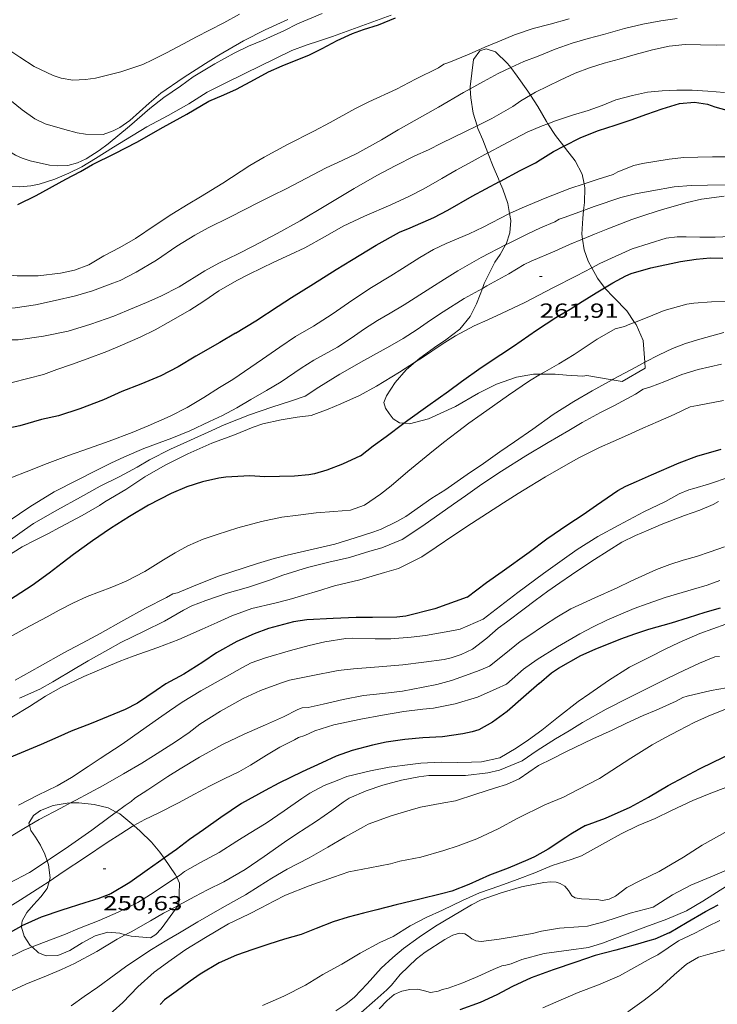
# Model space of a CAD drawing. Units: inches. Extents: x 453999 to 455003, y 4601999 to 4602508.
# Drawn here: x 454516 to 454568, y 4602335 to 4602408 of the extents above; entities that cross this region are included whole.
import ezdxf
from ezdxf.enums import TextEntityAlignment as Align

# ---------------------------------------------------------------- set-up
doc = ezdxf.new("R2010")
doc.units = ezdxf.units.IN
doc.header["$MEASUREMENT"] = 0
for name, color, linetype, lineweight in [('BOSC', 7, 'Continuous', 0), ('CORBA DE NIVELL', 7, 'Continuous', 0), ('CORBA MESTRA', 7, 'Continuous', 0), ('COTA ALTIMETRICA', 7, 'Continuous', 0)]:
    doc.layers.add(name, color=color, linetype=linetype, lineweight=lineweight)
doc.styles.add('Style-Arial', font='ARIAL.TTF')
doc.linetypes.add('bosc', pattern='A,-2.235,[9,dgnlstyle-mataro.shx,S=0.035752,R=0,X=0,Y=0],-2.235', length=4.47)

# ---------------------------------------------------------------- blocks, each defined once
blk = doc.blocks.new('COTA')
at = {"color": 0, "linetype": 'ByBlock', "lineweight": -2}
blk.add_line((0, 0), (0.2, 0), dxfattribs=at)

msp = doc.modelspace()

# ---------------------------------------------------------------- linework, layer by layer
at = {"layer": 'BOSC', "color": 3, "linetype": 'bosc', "lineweight": 20}
for points in [[(454552.564, 4602404.274, 273.147), (454552.327, 4602404.584, 273.236), (454551.442, 4602405.43, 273.396), (454550.749, 4602405.667, 273.364), (454550.286, 4602405.519, 273.3), (454549.817, 4602404.878, 273.06), (454549.566, 4602402.866, 272.148), (454549.576, 4602402.709, 272.103)], [(454554.021, 4602402.249, 272.609), (454553.83, 4602402.55, 272.692), (454553.046, 4602403.642, 272.964), (454552.564, 4602404.274, 273.147)], [(454549.576, 4602402.709, 272.103), (454549.616, 4602402.041, 271.908), (454549.787, 4602400.931, 271.668), (454550.088, 4602399.995, 271.496)], [(454555.296, 4602400.14, 271.953), (454555.181, 4602400.313, 272.004), (454554.557, 4602401.4, 272.372), (454554.021, 4602402.249, 272.609)], [(454550.088, 4602399.995, 271.496), (454550.151, 4602399.799, 271.46), (454550.507, 4602398.954, 271.3), (454550.886, 4602397.997, 270.897)], [(454556.471, 4602398.486, 271.529), (454555.862, 4602399.286, 271.7), (454555.296, 4602400.14, 271.953)], [(454557.96, 4602395.72, 270.592), (454557.818, 4602396.436, 270.852), (454557.299, 4602397.401, 271.204), (454556.599, 4602398.317, 271.492), (454556.471, 4602398.486, 271.529)], [(454550.886, 4602397.997, 270.897), (454550.912, 4602397.93, 270.868), (454551.276, 4602396.992, 270.308), (454551.656, 4602396.087, 269.828), (454551.741, 4602395.884, 269.79)], [(454551.741, 4602395.884, 269.79), (454551.971, 4602395.33, 269.684), (454552.346, 4602394.265, 269.636), (454552.472, 4602393.533, 269.543)], [(454557.927, 4602393.759, 269.824), (454557.999, 4602394.336, 270.084), (454558.018, 4602395.424, 270.484), (454557.96, 4602395.72, 270.592)], [(454552.472, 4602393.533, 269.543), (454552.561, 4602393.009, 269.476), (454552.493, 4602392.102, 269.156), (454552.223, 4602391.288, 268.788), (454552.184, 4602391.222, 268.77)], [(454557.841, 4602391.649, 268.745), (454557.786, 4602392.019, 268.932), (454557.856, 4602393.201, 269.572), (454557.927, 4602393.759, 269.824)], [(454552.184, 4602391.222, 268.77), (454551.779, 4602390.528, 268.58), (454551.401, 4602389.951, 268.58), (454550.607, 4602388.379, 268.596), (454550.475, 4602388.023, 268.569)], [(454558.521, 4602389.532, 267.964), (454558.249, 4602390.019, 268.052), (454557.959, 4602390.851, 268.34), (454557.841, 4602391.649, 268.745)], [(454559.468, 4602388.069, 267.775), (454559.429, 4602388.11, 267.78), (454558.938, 4602388.783, 267.828), (454558.521, 4602389.532, 267.964)], [(454550.475, 4602388.023, 268.569), (454550.302, 4602387.56, 268.532), (454550.046, 4602386.893, 268.356), (454549.571, 4602385.954, 268.004), (454548.82, 4602385.018, 267.604), (454547.795, 4602384.222, 267.3), (454546.951, 4602383.67, 267.172), (454545.859, 4602382.886, 267.076), (454545.54, 4602382.606, 267.051)], [(454561.678, 4602385.517, 267.375), (454561.097, 4602386.369, 267.524), (454560.175, 4602387.324, 267.684), (454559.468, 4602388.069, 267.775)], [(454562.426, 4602382.579, 266.637), (454562.319, 4602384.177, 267.14), (454561.782, 4602385.363, 267.348), (454561.678, 4602385.517, 267.375)], [(454545.54, 4602382.606, 267.051), (454544.867, 4602382.016, 266.996), (454544.062, 4602381.101, 266.916), (454543.406, 4602380.114, 266.788), (454543.217, 4602379.63, 266.724), (454543.337, 4602379.207, 266.692), (454543.613, 4602378.814, 266.436), (454543.91, 4602378.416, 266.068), (454544.374, 4602378.116, 265.828), (454544.684, 4602378.09, 265.809)], [(454560.768, 4602381.177, 265.876), (454562.455, 4602382.143, 266.5), (454562.426, 4602382.579, 266.637)], [(454544.684, 4602378.09, 265.809), (454545.122, 4602378.053, 265.78), (454546.507, 4602378.418, 265.796), (454548.484, 4602379.333, 265.796), (454550.197, 4602380.318, 265.796), (454551.505, 4602380.96, 265.796), (454552.975, 4602381.482, 265.812), (454554.231, 4602381.697, 265.812), (454554.752, 4602381.699, 265.812)], [(454554.752, 4602381.699, 265.812), (454555.829, 4602381.703, 265.812), (454556.665, 4602381.624, 265.812), (454557.87, 4602381.55, 265.812), (454558.166, 4602381.601, 265.828), (454560.038, 4602381.296, 265.863)], [(454560.038, 4602381.296, 265.863), (454560.768, 4602381.177, 265.876)], [(454520.154, 4602350.137, 258.166), (454519.922, 4602350.134, 258.148), (454518.879, 4602349.951, 257.972), (454517.964, 4602349.584, 257.588), (454517.44, 4602349.217, 257.236), (454517.098, 4602348.645, 256.836), (454517.135, 4602348.502, 256.741)], [(454523.527, 4602349.469, 258.058), (454522.926, 4602349.777, 258.26), (454521.9, 4602350.015, 258.276), (454520.774, 4602350.145, 258.212), (454520.154, 4602350.137, 258.166)], [(454524.823, 4602348.475, 257.359), (454524.535, 4602348.735, 257.508), (454523.78, 4602349.339, 257.972), (454523.527, 4602349.469, 258.058)], [(454517.135, 4602348.502, 256.741), (454517.234, 4602348.115, 256.484), (454517.573, 4602347.631, 256.196), (454517.951, 4602347.036, 256.068), (454518.281, 4602346.368, 256.052), (454518.445, 4602345.872, 256.052)], [(454527.046, 4602346.069, 256.505), (454526.729, 4602346.522, 256.644), (454526.113, 4602347.262, 256.836), (454525.278, 4602348.064, 257.124), (454524.823, 4602348.475, 257.359)], [(454527.983, 4602344.673, 256.056), (454527.895, 4602344.857, 256.132), (454527.046, 4602346.069, 256.505)], [(454518.445, 4602345.872, 256.052), (454518.544, 4602345.575, 256.052), (454518.654, 4602344.637, 256.052), (454518.587, 4602344.369, 256.042)], [(454528.14, 4602342.666, 255.284), (454528.189, 4602344.242, 255.876), (454527.983, 4602344.673, 256.056)], [(454518.587, 4602344.369, 256.042), (454518.455, 4602343.833, 256.02), (454517.98, 4602343.228, 255.924), (454517.43, 4602342.647, 255.684), (454516.959, 4602342.064, 255.332), (454516.614, 4602341.47, 254.964), (454516.563, 4602341.079, 254.792)], [(454524.195, 4602340.438, 254.292), (454524.625, 4602340.321, 254.308), (454526.043, 4602340.221, 254.356), (454526.442, 4602340.461, 254.388), (454526.836, 4602340.874, 254.404), (454527.094, 4602341.23, 254.404), (454528.078, 4602342.581, 255.232)], [(454528.078, 4602342.581, 255.232), (454528.14, 4602342.666, 255.284)], [(454516.563, 4602341.079, 254.792), (454516.553, 4602340.998, 254.756), (454516.746, 4602340.332, 254.516), (454517.201, 4602339.654, 254.324), (454517.329, 4602339.536, 254.297)], [(454517.329, 4602339.536, 254.297), (454517.804, 4602339.1, 254.196), (454518.364, 4602338.887, 254.18), (454519.22, 4602338.919, 254.18), (454520.112, 4602339.29, 254.18), (454521.023, 4602339.831, 254.18), (454521.979, 4602340.363, 254.212), (454522.909, 4602340.624, 254.244), (454523.781, 4602340.551, 254.276), (454524.195, 4602340.438, 254.292)]]:
    msp.add_polyline3d(points, dxfattribs=at)
at = {"layer": 'CORBA DE NIVELL', "color": 30, "linetype": 'Continuous', "lineweight": 0}
for points, elevation in [([(454513.506, 4602407.985), (454514.61, 4602406.561), (454515.694, 4602405.537), (454516.426, 4602405.035), (454517.491, 4602404.364), (454518.889, 4602403.687), (454519.478, 4602403.494), (454520.332, 4602403.341), (454521.271, 4602403.388), (454521.994, 4602403.499), (454523.873, 4602403.974), (454525.491, 4602404.502), (454526.208, 4602404.838), (454527.214, 4602405.361), (454528.481, 4602406.034), (454529.422, 4602406.532), (454530.396, 4602407.023), (454531.456, 4602407.575), (454532.597, 4602408.198)], 274), ([(454543.761, 4602408.127), (454539.449, 4602406.558), (454538.488, 4602406.242), (454537.516, 4602405.922), (454536.462, 4602405.531), (454535.192, 4602404.93), (454534.037, 4602404.355), (454533.089, 4602403.882), (454531.449, 4602403.086), (454530.208, 4602402.46), (454528.863, 4602401.612), (454527.361, 4602400.745), (454525.769, 4602399.914), (454524.205, 4602398.961), (454523.336, 4602398.41), (454521.994, 4602397.578), (454520.997, 4602396.973), (454520.036, 4602396.505), (454519.006, 4602396.057), (454517.845, 4602395.694), (454517.231, 4602395.566), (454516.428, 4602395.492), (454515.696, 4602395.527), (454515.091, 4602395.686)], 271), ([(454521.503, 4602389.759), (454522.622, 4602390.42), (454523.793, 4602391.035), (454524.941, 4602391.683), (454526.402, 4602392.672), (454527.627, 4602393.495), (454528.814, 4602394.219), (454529.739, 4602394.754), (454531.36, 4602395.758), (454533.371, 4602397.063), (454534.416, 4602397.678), (454536.128, 4602398.622), (454538.072, 4602399.598), (454539.279, 4602400.238), (454541.082, 4602401.247), (454542.118, 4602401.762), (454544.144, 4602402.697), (454545.55, 4602403.423), (454547.238, 4602404.263), (454547.642, 4602404.536), (454548.003, 4602404.662), (454549.498, 4602405.274), (454550.651, 4602405.769), (454551.73, 4602406.222), (454552.834, 4602406.697), (454554.213, 4602407.16), (454555.472, 4602407.475), (454556.871, 4602407.863)], 269), ([(454552.564, 4602404.274), (454553.518, 4602404.716), (454554.578, 4602405.112), (454555.828, 4602405.621), (454557.081, 4602406.078), (454558.261, 4602406.422), (454559.4, 4602406.721), (454560.925, 4602407.144), (454562.271, 4602407.481), (454563.607, 4602407.728), (454564.814, 4602407.88)], 268), ([(454554.021, 4602402.249), (454554.39, 4602402.467), (454556.187, 4602403.36), (454557.295, 4602403.857), (454558.352, 4602404.25), (454559.447, 4602404.597), (454560.552, 4602404.902), (454561.727, 4602405.232), (454563.006, 4602405.595), (454564.21, 4602405.842), (454565.394, 4602405.973), (454566.535, 4602405.961), (454567.71, 4602405.935), (454568.97, 4602405.962)], 267), ([(454549.576, 4602402.709), (454550.566, 4602403.255), (454551.638, 4602403.844), (454552.564, 4602404.274)], 268), ([(454526.48, 4602390.106), (454527.985, 4602391.13), (454529.301, 4602391.949), (454530.281, 4602392.474), (454531.897, 4602393.264), (454534.047, 4602394.369), (454535.028, 4602394.851), (454536.03, 4602395.352), (454537.994, 4602396.376), (454538.971, 4602396.884), (454540.155, 4602397.44), (454541.24, 4602397.94), (454543.061, 4602398.966), (454544.278, 4602399.682), (454545.449, 4602400.346), (454547.245, 4602401.374), (454549.087, 4602402.439), (454549.576, 4602402.709)], 268), ([(454555.296, 4602400.14), (454555.855, 4602400.349), (454557.118, 4602400.77), (454558.255, 4602401.127), (454559.29, 4602401.49), (454560.292, 4602401.913), (454561.527, 4602402.221), (454562.623, 4602402.456), (454563.709, 4602402.572), (454564.778, 4602402.613), (454565.919, 4602402.616), (454567.078, 4602402.543), (454568.288, 4602402.448)], 266), ([(454550.088, 4602399.995), (454551.172, 4602400.536), (454552.72, 4602401.415), (454553.306, 4602401.826), (454554.021, 4602402.249)], 267), ([(454528.152, 4602388.138), (454530.043, 4602389.321), (454531.09, 4602389.883), (454532.492, 4602390.567), (454533.603, 4602391.135), (454535.367, 4602392.067), (454537.053, 4602392.994), (454538.952, 4602394.123), (454541.041, 4602395.381), (454542.711, 4602396.321), (454544.056, 4602397.043), (454545.502, 4602397.768), (454546.501, 4602398.232), (454547.476, 4602398.715), (454549.182, 4602399.543), (454550.088, 4602399.995)], 267), ([(454550.886, 4602397.997), (454550.946, 4602398.03), (454551.966, 4602398.574), (454553.775, 4602399.513), (454554.884, 4602399.986), (454555.296, 4602400.14)], 266), ([(454529.969, 4602387.072), (454531.089, 4602387.837), (454532.391, 4602388.593), (454533.309, 4602389.074), (454535.132, 4602389.95), (454536.353, 4602390.508), (454537.417, 4602391.018), (454538.907, 4602391.846), (454540.23, 4602392.607), (454541.793, 4602393.345), (454543.741, 4602394.176), (454545.051, 4602394.796), (454546.177, 4602395.355), (454547.494, 4602396.111), (454548.543, 4602396.719), (454549.721, 4602397.358), (454550.886, 4602397.997)], 266), ([(454557.96, 4602395.72), (454558.925, 4602396.045), (454560.107, 4602396.414), (454560.434, 4602396.603), (454561.613, 4602397.068), (454562.257, 4602397.221), (454564.224, 4602397.543), (454565.301, 4602397.658), (454566.334, 4602397.683), (454567.418, 4602397.71), (454569.305, 4602397.707)], 264), ([(454552.472, 4602393.533), (454553.391, 4602393.962), (454555.099, 4602394.66), (454556.91, 4602395.367), (454557.96, 4602395.72)], 264), ([(454557.927, 4602393.759), (454558.694, 4602394.043), (454560.671, 4602394.72), (454561.742, 4602394.976), (454562.949, 4602395.212), (454564.595, 4602395.49), (454565.842, 4602395.592), (454567.049, 4602395.626), (454569.075, 4602395.634)], 263), ([(454534.291, 4602382.82), (454535.57, 4602383.686), (454536.725, 4602384.471), (454538.039, 4602385.23), (454539.419, 4602386.118), (454540.946, 4602387.187), (454542.305, 4602388.085), (454543.729, 4602388.945), (454544.607, 4602389.491), (454545.866, 4602390.295), (454546.874, 4602390.884), (454547.817, 4602391.329), (454549.502, 4602392.04), (454550.521, 4602392.524), (454552.43, 4602393.514), (454552.472, 4602393.533)], 264), ([(454552.184, 4602391.222), (454552.434, 4602391.35), (454553.765, 4602392.023), (454554.743, 4602392.488), (454555.812, 4602392.914), (454556.126, 4602393.115), (454556.571, 4602393.275), (454557.581, 4602393.631), (454557.927, 4602393.759)], 263), ([(454535.662, 4602381.139), (454537.129, 4602382.147), (454538.072, 4602382.725), (454539.813, 4602383.684), (454540.823, 4602384.362), (454541.809, 4602385.038), (454542.764, 4602385.648), (454543.697, 4602386.199), (454544.706, 4602386.822), (454546.673, 4602388.058), (454547.691, 4602388.703), (454548.669, 4602389.314), (454550.391, 4602390.3), (454552.184, 4602391.222)], 263), ([(454550.475, 4602388.023), (454550.794, 4602388.202), (454552.417, 4602389.099), (454553.545, 4602389.791), (454554.062, 4602390.036), (454555.802, 4602390.752), (454556.875, 4602391.249), (454557.841, 4602391.649)], 262), ([(454526.48, 4602390.106), (454525.005, 4602389.206), (454523.811, 4602388.595), (454523.288, 4602388.395), (454521.783, 4602387.844), (454520.534, 4602387.467), (454519.04, 4602387.139), (454517.584, 4602386.818), (454516.082, 4602386.586), (454515.388, 4602386.545), (454514.149, 4602386.571), (454513.265, 4602386.675), (454511.763, 4602386.883), (454509.847, 4602387.275), (454509.434, 4602387.408)], 268), ([(454521.503, 4602389.759), (454520.467, 4602389.374), (454519.421, 4602389.139), (454517.777, 4602388.955), (454516.231, 4602388.952), (454515.46, 4602389.022), (454514.167, 4602389.167), (454512.702, 4602389.425), (454511.372, 4602389.685), (454510.993, 4602389.818)], 269), ([(454545.54, 4602382.606), (454546.062, 4602382.94), (454547.526, 4602383.916), (454548.498, 4602384.538), (454549.867, 4602385.267), (454550.872, 4602385.707), (454551.887, 4602386.169), (454553.593, 4602386.982), (454555.653, 4602388.064), (454557.413, 4602388.954), (454558.521, 4602389.532)], 261), ([(454528.152, 4602388.138), (454526.821, 4602387.456), (454525.759, 4602386.991), (454524.292, 4602386.373), (454523.342, 4602385.987), (454521.65, 4602385.383), (454519.999, 4602384.876), (454518.163, 4602384.499), (454516.311, 4602384.242), (454515.465, 4602384.231), (454514.643, 4602384.31), (454513.349, 4602384.463), (454512.743, 4602384.478), (454511.698, 4602384.611), (454511.072, 4602384.758), (454509.686, 4602384.916), (454509.554, 4602384.93)], 267), ([(454537.43, 4602380.085), (454538.439, 4602380.742), (454539.993, 4602381.703), (454541.745, 4602382.701), (454543.673, 4602383.763), (454544.634, 4602384.329), (454545.684, 4602385.005), (454546.664, 4602385.677), (454547.583, 4602386.296), (454549.143, 4602387.276), (454550.475, 4602388.023)], 262), ([(454529.969, 4602387.072), (454528.951, 4602386.422), (454527.347, 4602385.498), (454526.393, 4602384.977), (454525.292, 4602384.431), (454523.816, 4602383.783), (454522.824, 4602383.366), (454521.383, 4602382.836), (454520.234, 4602382.413), (454519.16, 4602382.057), (454518.185, 4602381.671), (454515.857, 4602381.091), (454514.777, 4602380.833), (454512.962, 4602380.407), (454512.134, 4602380.306), (454511.507, 4602380.32)], 266), ([(454554.752, 4602381.699), (454555.077, 4602381.889), (454556.108, 4602382.474), (454557.223, 4602383.162), (454558.915, 4602384.274), (454560.255, 4602385.045), (454560.931, 4602385.216), (454561.318, 4602385.375), (454561.678, 4602385.517)], 259), ([(454534.291, 4602382.82), (454532.097, 4602381.318), (454531.123, 4602380.714), (454529.971, 4602379.996), (454528.741, 4602379.242), (454527.489, 4602378.624), (454525.874, 4602377.903), (454524.7, 4602377.418), (454523.01, 4602376.777), (454521.569, 4602376.256), (454520.013, 4602375.709), (454518.454, 4602375.139), (454516.897, 4602374.518), (454515.899, 4602374.122), (454515.383, 4602373.917), (454514.083, 4602373.466), (454512.651, 4602373.015), (454511.746, 4602372.884), (454511.024, 4602372.862), (454510.289, 4602372.928), (454509.216, 4602373.133)], 264), ([(454537.869, 4602378.663), (454539.113, 4602379.139), (454540.049, 4602379.511), (454541.422, 4602380.145), (454542.688, 4602380.812), (454544.375, 4602381.861), (454545.54, 4602382.606)], 261), ([(454560.038, 4602381.296), (454560.095, 4602381.328), (454561.763, 4602382.232), (454562.426, 4602382.579)], 258), ([(454541.809, 4602372.056), (454542.971, 4602372.88), (454543.771, 4602373.494), (454544.996, 4602374.542), (454546.612, 4602375.874), (454547.609, 4602376.674), (454548.636, 4602377.467), (454549.479, 4602378.091), (454550.382, 4602378.733), (454551.399, 4602379.45), (454552.39, 4602380.154), (454553.94, 4602381.225), (454554.752, 4602381.699)], 259), ([(454535.662, 4602381.139), (454534.588, 4602380.508), (454533.435, 4602379.846), (454532.394, 4602379.22), (454531.346, 4602378.667), (454530.388, 4602378.221), (454528.937, 4602377.532), (454527.616, 4602376.998), (454525.554, 4602376.233), (454524.144, 4602375.631), (454523.128, 4602375.159), (454522.039, 4602374.607), (454520.649, 4602373.907), (454518.957, 4602373.054), (454517.18, 4602371.937), (454515.651, 4602370.905), (454514.781, 4602370.3), (454513.593, 4602369.625), (454512.457, 4602368.947), (454511.094, 4602368.139), (454510.423, 4602367.931)], 263), ([(454546.743, 4602372.579), (454547.703, 4602373.168), (454549.365, 4602374.308), (454550.546, 4602375.14), (454551.754, 4602375.981), (454552.837, 4602376.729), (454554.177, 4602377.667), (454555.692, 4602378.733), (454557.198, 4602379.685), (454558.555, 4602380.474), (454560.038, 4602381.296)], 258), ([(454537.43, 4602380.085), (454536.352, 4602379.724), (454534.983, 4602379.273), (454533.338, 4602378.707), (454531.462, 4602377.975), (454530.551, 4602377.547), (454528.985, 4602376.841), (454527.514, 4602376.187), (454525.963, 4602375.404), (454525.072, 4602374.863), (454523.795, 4602374.184), (454522.345, 4602373.457), (454520.898, 4602372.644), (454519.209, 4602371.73), (454517.444, 4602370.714), (454516.786, 4602370.253), (454515.918, 4602369.63), (454515.023, 4602368.984), (454514.076, 4602368.321), (454512.849, 4602367.457), (454511.812, 4602366.735), (454510.875, 4602366.099), (454510.251, 4602365.756)], 262), ([(454537.869, 4602378.663), (454536.849, 4602378.542), (454535.676, 4602378.336), (454534.318, 4602378.05), (454533.612, 4602377.809), (454532.23, 4602377.252), (454530.562, 4602376.635), (454528.795, 4602375.847), (454527.128, 4602374.998), (454525.641, 4602374.151), (454524.24, 4602373.209), (454522.69, 4602372.305), (454522.287, 4602372.037), (454521.012, 4602371.291), (454519.406, 4602370.44), (454518.499, 4602369.957), (454517.558, 4602369.488), (454516.602, 4602368.999), (454515.072, 4602368.045)], 261), ([(454546.743, 4602372.579), (454544.839, 4602371.238), (454544.184, 4602370.862), (454543.02, 4602370.307), (454542.485, 4602370.108), (454541.106, 4602369.665), (454539.606, 4602369.185), (454538.01, 4602368.82), (454536.117, 4602368.393), (454535.15, 4602368.136), (454533.914, 4602367.773), (454532.949, 4602367.45), (454531.06, 4602366.835), (454529.504, 4602366.233), (454528.04, 4602365.618), (454527.687, 4602365.537), (454527.221, 4602365.275), (454525.685, 4602364.477), (454524.089, 4602363.604), (454522.341, 4602362.62), (454521.378, 4602362.106), (454519.671, 4602361.189), (454517.923, 4602360.205), (454516.098, 4602359.171)], 258), ([(454541.809, 4602372.056), (454540.779, 4602371.687), (454539.532, 4602371.587), (454538.231, 4602371.489), (454536.92, 4602371.332), (454535.716, 4602371.168), (454534.225, 4602370.857), (454532.48, 4602370.392), (454530.95, 4602369.892), (454529.923, 4602369.568), (454528.804, 4602369.073), (454527.867, 4602368.549), (454527.001, 4602368.035), (454525.626, 4602367.175), (454524.25, 4602366.47), (454523.208, 4602366.033), (454521.377, 4602365.328), (454520.34, 4602364.836), (454519.333, 4602364.321), (454518.436, 4602363.844), (454516.831, 4602362.984), (454515.5, 4602362.257)], 259), ([(454544.576, 4602369.528), (454543.071, 4602368.926), (454542.191, 4602368.676), (454540.695, 4602368.219), (454539.184, 4602367.859), (454537.601, 4602367.464), (454535.793, 4602366.906), (454534.809, 4602366.534), (454533.25, 4602366.034), (454531.684, 4602365.572), (454530.112, 4602365.047), (454529.099, 4602364.646), (454528.482, 4602364.335), (454527.073, 4602363.53), (454525.579, 4602362.797), (454523.872, 4602361.943), (454522.911, 4602361.412), (454521.471, 4602360.603), (454520.509, 4602360.037), (454518.852, 4602359.063), (454517.894, 4602358.528), (454516.409, 4602357.845)], 257), ([(454546.03, 4602368.252), (454544.29, 4602367.401), (454543.278, 4602367.097), (454541.465, 4602366.576), (454539.6, 4602366.115), (454538.342, 4602365.736), (454537.335, 4602365.437), (454536.263, 4602365.121), (454535.211, 4602364.858), (454533.497, 4602364.454), (454532.023, 4602363.909), (454530.962, 4602363.416), (454529.847, 4602362.923), (454528.127, 4602362.178), (454526.593, 4602361.587), (454524.778, 4602360.956), (454523.753, 4602360.545), (454522.752, 4602360.133), (454521.143, 4602359.446), (454519.45, 4602358.636), (454518.328, 4602358.007), (454517.154, 4602357.229), (454515.854, 4602356.455)], 256), ([(454550.531, 4602363.676), (454548.835, 4602362.944), (454548.343, 4602362.824), (454546.285, 4602362.472), (454545.24, 4602362.346), (454543.726, 4602362.228), (454542.593, 4602362.221), (454540.944, 4602362.282), (454540.433, 4602362.251), (454538.868, 4602362.01), (454537.722, 4602361.73), (454536.341, 4602361.359), (454534.512, 4602360.825), (454533.463, 4602360.462), (454532.826, 4602360.109), (454531.473, 4602359.342), (454529.753, 4602358.402), (454528.376, 4602357.559), (454527.452, 4602356.912), (454526.628, 4602356.345), (454525.318, 4602355.433), (454523.954, 4602354.473), (454522.342, 4602353.407), (454521.473, 4602352.828), (454520.239, 4602352.003), (454519.174, 4602351.39), (454517.762, 4602350.708), (454516.333, 4602349.986)], 254), ([(454550.79, 4602362.262), (454549.746, 4602361.467), (454548.922, 4602361.075), (454548.165, 4602360.824), (454547.663, 4602360.711), (454546.153, 4602360.504), (454544.627, 4602360.319), (454542.854, 4602360.152), (454540.991, 4602360.01), (454539.852, 4602359.886), (454537.875, 4602359.488), (454536.289, 4602359.179), (454535.682, 4602358.993), (454534.15, 4602358.413), (454532.867, 4602357.818), (454531.202, 4602356.896), (454529.682, 4602355.944), (454528.888, 4602355.334), (454527.897, 4602354.65), (454526.273, 4602353.615), (454525.41, 4602353.07), (454524.061, 4602352.276), (454522.571, 4602351.433), (454520.563, 4602350.354), (454520.154, 4602350.137)], 253), ([(454552.075, 4602361.072), (454550.996, 4602360.212), (454550.243, 4602359.9), (454549.22, 4602359.526), (454548.195, 4602359.15), (454547.125, 4602358.864), (454546.112, 4602358.658), (454544.589, 4602358.378), (454543.136, 4602358.201), (454541.735, 4602358.04), (454540.22, 4602357.756), (454538.749, 4602357.409), (454537.646, 4602357.164), (454537.205, 4602357.153), (454536.888, 4602357.019), (454535.83, 4602356.473), (454534.51, 4602355.896), (454532.937, 4602355.214), (454531.357, 4602354.45), (454529.646, 4602353.506), (454528.224, 4602352.642), (454527.324, 4602352.085), (454525.845, 4602351.108), (454524.902, 4602350.482), (454524.629, 4602350.252), (454524.193, 4602349.946), (454523.527, 4602349.469)], 252), ([(454553.5, 4602360), (454552.259, 4602358.876), (454551.49, 4602358.537), (454550.111, 4602357.933), (454548.475, 4602357.432), (454546.867, 4602357.112), (454546.084, 4602357.032), (454544.696, 4602356.866), (454543.121, 4602356.598), (454541.523, 4602356.3), (454539.55, 4602355.895), (454538.146, 4602355.439), (454537.411, 4602355.115), (454536.953, 4602354.96), (454536.655, 4602354.786), (454535.561, 4602354.235), (454534.576, 4602353.647), (454533.415, 4602352.913), (454532.54, 4602352.427), (454531.465, 4602351.918), (454530.385, 4602351.382), (454529.286, 4602350.783), (454528.107, 4602350.138), (454526.622, 4602349.392), (454525.633, 4602348.914), (454524.823, 4602348.475)], 251), ([(454551.769, 4602353.467), (454550.419, 4602353.155), (454549.683, 4602353.138), (454548.619, 4602353.111), (454547.44, 4602353.135), (454545.944, 4602353.074), (454545.167, 4602352.97), (454543.617, 4602352.778), (454542.234, 4602352.508), (454540.487, 4602352.08), (454539.78, 4602351.8), (454538.834, 4602351.421), (454537.763, 4602350.852), (454537.176, 4602350.456), (454535.898, 4602349.561), (454534.556, 4602348.66), (454533.32, 4602347.887), (454532.412, 4602347.315), (454531.103, 4602346.486), (454529.733, 4602345.757), (454528.544, 4602345.105), (454528.176, 4602344.793), (454527.983, 4602344.673)], 249), ([(454554.602, 4602352.892), (454553.189, 4602351.904), (454552.249, 4602351.489), (454551.444, 4602351.258), (454549.98, 4602350.79), (454548.486, 4602350.3), (454547.625, 4602350.142), (454545.923, 4602349.819), (454545.149, 4602349.599), (454543.76, 4602349.198), (454542.064, 4602348.587), (454541.716, 4602348.392), (454540.351, 4602347.622), (454539.089, 4602346.88), (454537.719, 4602346.101), (454536.116, 4602345.267), (454534.976, 4602344.615), (454534.036, 4602344.011), (454533.029, 4602343.379), (454532.146, 4602342.882), (454531.161, 4602342.329), (454529.528, 4602341.391), (454528.175, 4602340.576), (454527.257, 4602340.045), (454526.131, 4602339.345), (454525.118, 4602338.699), (454524.215, 4602338.071), (454523.363, 4602337.461), (454522.173, 4602336.588), (454521.172, 4602335.882), (454520.206, 4602335.206)], 247), ([(454553.398, 4602353.244), (454551.742, 4602352.543), (454550.872, 4602352.363), (454549.242, 4602352.16), (454547.959, 4602352.15), (454546.539, 4602352.171), (454545.785, 4602352.068), (454544.521, 4602351.823), (454543.142, 4602351.443), (454541.914, 4602351.042), (454540.672, 4602350.486), (454540.218, 4602350.187), (454539.383, 4602349.593), (454538.26, 4602348.806), (454536.752, 4602347.814), (454535.919, 4602347.26), (454534.413, 4602346.196), (454533.008, 4602345.231), (454531.452, 4602344.337), (454530.248, 4602343.748), (454529.314, 4602343.255), (454528.078, 4602342.581)], 248), ([(454556.435, 4602350.562), (454555.068, 4602349.999), (454553.073, 4602349.013), (454551.642, 4602348.24), (454550.065, 4602347.492), (454548.701, 4602346.986), (454547.647, 4602346.644), (454545.95, 4602346.144), (454544.39, 4602345.848), (454543.723, 4602345.65), (454542.195, 4602345.356), (454540.65, 4602345.08), (454539.51, 4602344.687), (454537.724, 4602344.042), (454535.984, 4602343.355), (454535.127, 4602342.912), (454534.193, 4602342.419), (454533.277, 4602341.949), (454531.796, 4602341.239), (454530.096, 4602340.243), (454528.647, 4602339.356), (454527.56, 4602338.6), (454526.311, 4602337.671), (454525.118, 4602336.592), (454524.001, 4602335.439), (454522.58, 4602334.17)], 246), ([(454520.154, 4602350.137), (454519.46, 4602349.768), (454517.858, 4602348.924), (454517.135, 4602348.502)], 253), ([(454523.527, 4602349.469), (454523.078, 4602349.146), (454521.732, 4602348.126), (454520.013, 4602346.927), (454518.67, 4602346.02), (454518.445, 4602345.872)], 252), ([(454517.135, 4602348.502), (454516.596, 4602348.187), (454515.11, 4602347.283), (454513.318, 4602346.229), (454511.761, 4602345.392), (454510.112, 4602344.526), (454508.477, 4602343.723), (454507.294, 4602343.139), (454506.143, 4602342.655), (454505.616, 4602342.55), (454504.618, 4602342.378), (454503.088, 4602342.255), (454501.584, 4602342.324), (454500.85, 4602342.445), (454499.887, 4602342.66)], 253), ([(454524.823, 4602348.475), (454524.706, 4602348.411), (454523.861, 4602347.868), (454522.868, 4602347.236), (454521.265, 4602346.143), (454519.626, 4602345.074), (454518.587, 4602344.369)], 251), ([(454559.523, 4602347.234), (454557.764, 4602346.258), (454557.009, 4602345.969), (454555.622, 4602345.53), (454554.323, 4602345.001), (454553.041, 4602344.494), (454551.759, 4602344.046), (454550.274, 4602343.523), (454549.016, 4602342.955), (454547.542, 4602342.236), (454546.339, 4602341.696), (454545.171, 4602341.083), (454543.919, 4602340.319), (454542.922, 4602339.86), (454541.489, 4602339.081), (454540.129, 4602338.276), (454538.735, 4602337.505), (454537.451, 4602336.737), (454535.869, 4602335.922), (454534.286, 4602335.219)], 244), ([(454518.445, 4602345.872), (454517.151, 4602345.016), (454515.657, 4602344.243), (454514.219, 4602343.563), (454512.278, 4602342.61), (454511.484, 4602342.322), (454509.971, 4602341.756), (454508.492, 4602341.204), (454507.519, 4602340.898), (454506.627, 4602340.723), (454504.897, 4602340.459), (454503.436, 4602340.363), (454502.707, 4602340.239), (454501.366, 4602340.16), (454501.025, 4602340.18), (454499.786, 4602340.352), (454499.376, 4602340.446)], 252), ([(454527.983, 4602344.673), (454527.68, 4602344.485), (454526.251, 4602343.519), (454525.119, 4602342.814), (454523.679, 4602342.094), (454522.262, 4602341.497), (454520.705, 4602340.881), (454519.786, 4602340.471), (454518.184, 4602339.858), (454517.329, 4602339.536)], 249), ([(454518.587, 4602344.369), (454517.984, 4602343.959), (454516.491, 4602343.016), (454515.501, 4602342.401), (454515.043, 4602342.197), (454513.873, 4602341.72), (454512.375, 4602341.174), (454510.662, 4602340.511), (454509.978, 4602340.169), (454509.397, 4602339.806), (454509.091, 4602339.651), (454507.931, 4602339.166), (454506.28, 4602338.679), (454504.472, 4602338.248), (454502.718, 4602337.81), (454501.04, 4602337.563), (454499.573, 4602337.547), (454499.358, 4602337.585)], 251), ([(454561.116, 4602343.908), (454560.276, 4602343.285), (454559.801, 4602343.05), (454559.309, 4602342.964), (454558.895, 4602343.026), (454557.78, 4602343.07), (454557.305, 4602343.148), (454557.053, 4602343.313), (454556.823, 4602343.704), (454556.533, 4602344.014), (454556.208, 4602344.22), (454555.906, 4602344.302), (454555.502, 4602344.322), (454555.003, 4602344.28), (454553.351, 4602343.963), (454551.852, 4602343.529), (454550.394, 4602342.996), (454549.678, 4602342.632), (454548.215, 4602341.793), (454547.025, 4602341.072), (454545.819, 4602340.262), (454544.662, 4602339.418), (454543.888, 4602338.773), (454543.029, 4602337.971), (454541.999, 4602336.82), (454541.068, 4602335.841), (454540.427, 4602335.319), (454539.694, 4602334.84)], 243), ([(454528.078, 4602342.581), (454527.957, 4602342.515), (454527.015, 4602342.026), (454526.043, 4602341.468), (454524.623, 4602340.664), (454524.195, 4602340.438)], 248), ([(454563.049, 4602342.47), (454561.339, 4602342.026), (454560.385, 4602341.715), (454559.408, 4602341.387), (454558.199, 4602341.078), (454557.555, 4602341.008), (454556.16, 4602340.915), (454554.823, 4602340.697), (454554.156, 4602340.527), (454552.731, 4602340.282), (454551.703, 4602340.118), (454550.38, 4602339.929), (454549.999, 4602339.985), (454549.709, 4602340.134), (454549.464, 4602340.338), (454549.175, 4602340.506), (454548.79, 4602340.554), (454548.308, 4602340.412), (454547.701, 4602340.08), (454546.255, 4602339.16), (454545.623, 4602338.669), (454544.429, 4602337.521), (454543.774, 4602336.72), (454543.435, 4602336.375), (454542.555, 4602335.608), (454541.548, 4602334.717)], 242), ([(454566.703, 4602342.915), (454565.49, 4602342.207), (454564.045, 4602341.586), (454562.502, 4602341.028), (454560.941, 4602340.433), (454559.309, 4602339.813), (454558.273, 4602339.507), (454556.846, 4602339.299), (454555.025, 4602339.055), (454553.373, 4602338.611), (454552.599, 4602338.308), (454552.204, 4602338.202), (454551.905, 4602338.154), (454551.27, 4602337.89), (454550.137, 4602337.375), (454549.042, 4602336.902), (454547.954, 4602336.511), (454547.548, 4602336.407), (454547.23, 4602336.282), (454546.66, 4602336.176), (454546.219, 4602336.317), (454545.733, 4602336.425), (454545.147, 4602336.411), (454544.538, 4602336.277), (454543.981, 4602336.034), (454543.46, 4602335.605), (454542.886, 4602334.989)], 241), ([(454524.195, 4602340.438), (454523.6, 4602340.124), (454522.087, 4602339.196), (454520.465, 4602338.319), (454519.491, 4602337.876), (454518.518, 4602337.458), (454516.877, 4602336.803), (454515.506, 4602336.16), (454514.499, 4602335.729), (454513.179, 4602335.097), (454511.474, 4602334.435), (454509.841, 4602333.839), (454508.942, 4602333.61), (454507.919, 4602333.396), (454506.815, 4602333.195), (454505.774, 4602333.071), (454503.895, 4602332.986), (454501.886, 4602332.849), (454499.468, 4602332.557), (454498.055, 4602332.232), (454497.837, 4602332.182)], 248), ([(454564.916, 4602339.991), (454563.396, 4602338.966), (454562.894, 4602338.713), (454561.615, 4602338.002), (454560.556, 4602337.422), (454559.021, 4602336.762), (454557.531, 4602336.198), (454555.872, 4602335.47), (454554.932, 4602335.056)], 239), ([(454517.329, 4602339.536), (454516.677, 4602339.29), (454515.32, 4602338.614), (454514.085, 4602338.027), (454513.016, 4602337.601), (454511.534, 4602337.095), (454510.474, 4602336.783), (454508.985, 4602336.321), (454507.94, 4602336.049), (454507.537, 4602335.991), (454505.855, 4602335.79), (454504.357, 4602335.469), (454502.748, 4602335.026), (454501.177, 4602334.522), (454499.991, 4602334.047), (454498.915, 4602333.519), (454498.345, 4602333.302)], 249), ([(454565.507, 4602338.274), (454564.591, 4602337.48), (454563.45, 4602336.466), (454562.389, 4602335.631), (454561.169, 4602334.752)], 238)]:
    msp.add_lwpolyline(points, dxfattribs=dict(at, elevation=elevation))
at = {"layer": 'CORBA DE NIVELL', "color": 30, "linetype": 'Continuous', "lineweight": 0, "flags": 128}
for points, elevation in [([(454515.364, 4602398.36), (454515.668, 4602398.096), (454516.11, 4602397.834), (454516.609, 4602397.603), (454517.195, 4602397.407), (454518.623, 4602397.084), (454519.182, 4602397.031), (454519.96, 4602397.078), (454520.676, 4602397.262), (454521.315, 4602397.563), (454522.26, 4602398.166), (454522.942, 4602398.659), (454524.502, 4602399.959), (454525.992, 4602401.258), (454527.036, 4602402.08), (454528.262, 4602402.916), (454529.2, 4602403.597), (454530.783, 4602404.558), (454532.194, 4602405.346), (454533.254, 4602405.849), (454534.35, 4602406.284), (454535.905, 4602407.007), (454536.877, 4602407.487), (454538.683, 4602408.263)], 272), ([(454515.825, 4602401.796), (454516.601, 4602401.163), (454517.548, 4602400.507), (454518.291, 4602400.144), (454519.748, 4602399.709), (454520.641, 4602399.471), (454521.255, 4602399.377), (454522.563, 4602399.35), (454523.289, 4602399.619), (454523.786, 4602399.874), (454524.525, 4602400.385), (454525.955, 4602401.667), (454526.814, 4602402.4), (454528.444, 4602403.517), (454530.105, 4602404.577), (454531.07, 4602405.2), (454532.887, 4602406.252), (454534.499, 4602407.054), (454536.148, 4602407.823)], 273), ([(454557.841, 4602391.649), (454558.718, 4602392.012), (454559.708, 4602392.412), (454561.484, 4602393.09), (454562.579, 4602393.451), (454563.721, 4602393.821), (454565.553, 4602394.337), (454566.591, 4602394.59), (454568.275, 4602394.822)], 262), ([(454558.521, 4602389.532), (454559.112, 4602389.841), (454560.238, 4602390.38), (454561.499, 4602390.936), (454564.011, 4602391.714), (454564.8, 4602391.822), (454565.475, 4602391.821), (454566.485, 4602391.786), (454567.606, 4602391.804), (454568.74, 4602391.836)], 261), ([(454561.678, 4602385.517), (454562.596, 4602385.879), (454563.846, 4602386.388), (454565.526, 4602386.862), (454566.04, 4602386.943), (454567.339, 4602387.042), (454568.626, 4602387.059)], 259), ([(454562.426, 4602382.579), (454563.496, 4602383.138), (454564.478, 4602383.605), (454565.427, 4602383.972), (454566.466, 4602384.295), (454568.235, 4602384.767)], 258), ([(454544.576, 4602369.528), (454546.086, 4602370.551), (454548.338, 4602372.133), (454549.233, 4602372.759), (454550.429, 4602373.597), (454551.88, 4602374.564), (454553.67, 4602375.69), (454555.308, 4602376.677), (454556.835, 4602377.565), (454557.824, 4602378.14), (454559.159, 4602378.884), (454560.137, 4602379.384), (454561.736, 4602380.225), (454562.303, 4602380.593), (454562.861, 4602380.773), (454563.89, 4602381.172), (454565.143, 4602381.683), (454566.355, 4602382.053), (454568.067, 4602382.446)], 257), ([(454546.03, 4602368.252), (454547.062, 4602368.975), (454548.363, 4602369.857), (454549.679, 4602370.719), (454550.848, 4602371.469), (454552.037, 4602372.239), (454553.11, 4602372.917), (454553.988, 4602373.463), (454555.109, 4602374.136), (454556.435, 4602374.913), (454557.563, 4602375.547), (454559.098, 4602376.319), (454560.089, 4602376.744), (454561.153, 4602377.206), (454562.283, 4602377.719), (454563.408, 4602378.233), (454564.597, 4602378.738), (454565.769, 4602379.31), (454566.313, 4602379.398), (454568.221, 4602379.776)], 256), ([(454550.531, 4602363.676), (454553.072, 4602365.626), (454554.977, 4602367.033), (454556.521, 4602368.134), (454557.461, 4602368.787), (454558.981, 4602369.754), (454560.509, 4602370.584), (454562.359, 4602371.582), (454563.952, 4602372.341), (454564.958, 4602372.899), (454565.673, 4602373.189), (454566.043, 4602373.288), (454567.187, 4602373.634), (454568.631, 4602374.118)], 254), ([(454550.79, 4602362.262), (454551.63, 4602363.015), (454552.253, 4602363.457), (454553.552, 4602364.44), (454554.349, 4602365.046), (454555.297, 4602365.735), (454556.184, 4602366.351), (454557.038, 4602366.924), (454557.875, 4602367.486), (454558.719, 4602368.052), (454560.745, 4602369.349), (454561.734, 4602369.841), (454562.678, 4602370.229), (454563.634, 4602370.649), (454565.359, 4602371.296), (454566.485, 4602371.703), (454567.447, 4602372.108), (454567.861, 4602372.34)], 253), ([(454552.075, 4602361.072), (454553.244, 4602362.018), (454553.749, 4602362.342), (454555.047, 4602363.236), (454555.957, 4602363.82), (454556.996, 4602364.421), (454558.739, 4602365.245), (454560.386, 4602365.974), (454561.411, 4602366.457), (454563.295, 4602367.337), (454564.275, 4602367.701), (454565.262, 4602368.006), (454566.229, 4602368.293), (454567.232, 4602368.638), (454568.288, 4602368.992)], 252), ([(454553.5, 4602360), (454554.502, 4602360.697), (454555.993, 4602361.629), (454557.637, 4602362.579), (454558.628, 4602363.103), (454559.644, 4602363.584), (454560.66, 4602364.037), (454561.646, 4602364.449), (454562.608, 4602364.81), (454563.935, 4602365.266), (454566.013, 4602365.89), (454567.015, 4602366.167), (454567.953, 4602366.522)], 251), ([(454551.769, 4602353.467), (454552.952, 4602354.183), (454553.86, 4602354.784), (454554.842, 4602355.487), (454556.081, 4602356.486), (454557.515, 4602357.597), (454558.373, 4602358.199), (454559.755, 4602359.161), (454561.301, 4602360.126), (454562.866, 4602360.925), (454563.879, 4602361.438), (454564.947, 4602361.956), (454566.476, 4602362.617), (454568.391, 4602363.299)], 249), ([(454553.398, 4602353.244), (454554.514, 4602354.001), (454555.864, 4602354.848), (454556.864, 4602355.456), (454557.84, 4602356.056), (454559.586, 4602357.05), (454561.188, 4602357.859), (454562.835, 4602358.68), (454563.925, 4602359.228), (454564.888, 4602359.688), (454566.455, 4602360.434), (454567.584, 4602360.887), (454567.916, 4602360.929)], 248), ([(454554.602, 4602352.892), (454555.621, 4602353.39), (454556.605, 4602353.909), (454558.609, 4602354.848), (454560.024, 4602355.497), (454561.081, 4602356.017), (454562.317, 4602356.575), (454563.266, 4602356.976), (454564.727, 4602357.623), (454565.224, 4602357.898), (454565.553, 4602358.006), (454567.324, 4602358.421), (454568.43, 4602358.605)], 247), ([(454556.435, 4602350.562), (454557.518, 4602351.134), (454559.102, 4602351.941), (454561.396, 4602353.435), (454562.967, 4602354.427), (454563.907, 4602354.939), (454564.928, 4602355.469), (454566.068, 4602356.052), (454567.1, 4602356.53), (454568.74, 4602357.2)], 246), ([(454559.523, 4602347.234), (454560.693, 4602347.872), (454561.949, 4602348.469), (454563.182, 4602348.99), (454564.402, 4602349.576), (454565.958, 4602350.318), (454567.29, 4602350.856), (454568.385, 4602351.28)], 244), ([(454561.116, 4602343.908), (454562.119, 4602344.43), (454563.495, 4602345.086), (454565.264, 4602346.144), (454566.647, 4602347.029), (454568.544, 4602348.084)], 243), ([(454563.049, 4602342.47), (454564.454, 4602343.385), (454565.824, 4602344.086), (454567.578, 4602344.831), (454569.461, 4602345.622)], 242), ([(454566.703, 4602342.915), (454568.449, 4602344.01)], 241), ([(454564.916, 4602339.991), (454566.107, 4602340.556), (454567.042, 4602341.035), (454567.959, 4602341.482)], 239), ([(454565.507, 4602338.274), (454566.386, 4602338.797), (454567.066, 4602338.976), (454569.052, 4602339.516)], 238)]:
    msp.add_lwpolyline(points, dxfattribs=dict(at, elevation=elevation))
at = {"layer": 'CORBA MESTRA', "color": 30, "linetype": 'Continuous', "lineweight": 30}
for points, elevation in [([(454516.291, 4602394.191), (454517.636, 4602394.85), (454519.813, 4602396.057), (454520.896, 4602396.62), (454521.778, 4602397.135), (454523.432, 4602397.947), (454525.052, 4602398.778), (454526.976, 4602399.881), (454528.716, 4602400.855), (454530.35, 4602401.799), (454531.442, 4602402.276), (454532.372, 4602402.698), (454533.702, 4602403.399), (454534.727, 4602403.965), (454535.749, 4602404.403), (454537.739, 4602405.215), (454538.679, 4602405.693), (454539.797, 4602406.271), (454540.908, 4602406.784), (454541.719, 4602407.069), (454542.833, 4602407.424), (454544.075, 4602407.938)], 270), ([(454556.471, 4602398.486), (454557.726, 4602399.131), (454559.024, 4602399.634), (454560.254, 4602400.032), (454561.431, 4602400.436), (454562.568, 4602400.842), (454563.71, 4602401.241), (454564.991, 4602401.635), (454566.097, 4602401.736), (454567.041, 4602401.595), (454567.592, 4602401.386), (454569.083, 4602400.96)], 265), ([(454551.741, 4602395.884), (454551.802, 4602395.916), (454553.257, 4602396.691), (454554.384, 4602397.264), (454554.716, 4602397.487), (454555.711, 4602398.096), (454556.471, 4602398.486)], 265), ([(454532.305, 4602384.729), (454533.81, 4602385.627), (454535.447, 4602386.7), (454536.438, 4602387.341), (454538.053, 4602388.354), (454539.712, 4602389.409), (454540.832, 4602390.104), (454542.652, 4602391.208), (454544.374, 4602392.165), (454545.149, 4602392.488), (454546.901, 4602393.251), (454547.924, 4602393.777), (454549.713, 4602394.82), (454550.723, 4602395.351), (454551.741, 4602395.884)], 265), ([(454544.684, 4602378.09), (454544.987, 4602378.319), (454546.467, 4602379.385), (454547.99, 4602380.46), (454548.947, 4602381.165), (454550.388, 4602382.203), (454551.84, 4602383.156), (454552.756, 4602383.759), (454554.452, 4602384.941), (454555.882, 4602385.87), (454556.927, 4602386.498), (454557.81, 4602387.063), (454558.842, 4602387.703), (454559.468, 4602388.069)], 260), ([(454532.305, 4602384.729), (454531.157, 4602384.045), (454529.388, 4602383.021), (454528.089, 4602382.248), (454526.813, 4602381.58), (454525.336, 4602380.97), (454523.94, 4602380.418), (454522.591, 4602379.82), (454520.847, 4602379.145), (454519.289, 4602378.636), (454518.038, 4602378.38), (454516.429, 4602377.902), (454514.1, 4602377.4), (454512.37, 4602377.053), (454510.722, 4602376.895), (454510.35, 4602376.905)], 265), ([(454541.498, 4602375.7), (454542.432, 4602376.437), (454543.397, 4602377.117), (454544.684, 4602378.09)], 260), ([(454541.498, 4602375.7), (454540.169, 4602375.078), (454539.033, 4602374.63), (454538.108, 4602374.368), (454537.701, 4602374.293), (454536.642, 4602374.201), (454535.545, 4602374.165), (454534.475, 4602374.158), (454533.35, 4602374.225), (454531.604, 4602374.13), (454531.08, 4602374.042), (454529.864, 4602373.776), (454528.734, 4602373.41), (454527.581, 4602372.93), (454525.89, 4602372.068), (454524.495, 4602371.228), (454523.109, 4602370.341), (454521.777, 4602369.432), (454520.393, 4602368.439), (454519.538, 4602367.791), (454518.586, 4602367.066), (454517.335, 4602366.146), (454515.681, 4602365.071)], 260), ([(454549.36, 4602365.289), (454546.963, 4602364.432), (454544.839, 4602363.887), (454544.181, 4602363.817), (454542.389, 4602363.788), (454541.194, 4602363.786), (454539.504, 4602363.711), (454537.557, 4602363.618), (454536.565, 4602363.465), (454534.724, 4602362.977), (454533.677, 4602362.59), (454532.409, 4602362.03), (454530.907, 4602361.197), (454529.907, 4602360.498), (454528.492, 4602359.624), (454527.175, 4602358.897), (454526.454, 4602358.407), (454525.082, 4602357.485), (454524.184, 4602357.018), (454523.342, 4602356.672), (454521.672, 4602355.996), (454520.208, 4602355.415), (454519.233, 4602354.981), (454518.014, 4602354.455), (454516.52, 4602353.834), (454514.734, 4602353.086)], 255), ([(454554.665, 4602358.931), (454553.492, 4602357.916), (454552.295, 4602356.877), (454551.218, 4602356.079), (454550.208, 4602355.534), (454549.73, 4602355.38), (454549.042, 4602355.225), (454547.547, 4602355.018), (454546.099, 4602354.937), (454544.765, 4602354.799), (454543.393, 4602354.604), (454542.384, 4602354.406), (454540.88, 4602354.002), (454539.715, 4602353.573), (454538.654, 4602353.088), (454537.218, 4602352.425), (454535.501, 4602351.593), (454534.482, 4602351.06), (454532.745, 4602350.103), (454531.216, 4602349.071), (454529.941, 4602348.173), (454528.917, 4602347.452), (454527.95, 4602346.706), (454527.081, 4602346.093), (454527.046, 4602346.069)], 250), ([(454558.07, 4602348.472), (454556.981, 4602347.85), (454556.619, 4602347.587), (454555.319, 4602346.73), (454554.3, 4602346.163), (454553.808, 4602345.946), (454552.367, 4602345.347), (454551.008, 4602344.825), (454549.478, 4602344.144), (454548.214, 4602343.655), (454547.47, 4602343.441), (454545.862, 4602343.067), (454544.127, 4602342.644), (454542.713, 4602342.264), (454541.733, 4602342.017), (454540.6, 4602341.732), (454539.501, 4602341.392), (454538.242, 4602340.901), (454537.137, 4602340.464), (454535.908, 4602340.107), (454534.747, 4602339.743), (454533.591, 4602339.363), (454532.377, 4602338.943), (454531.098, 4602338.37), (454529.702, 4602337.539), (454528.974, 4602337.01), (454527.939, 4602336.25), (454527.086, 4602335.648), (454526.752, 4602335.302)], 245), ([(454527.046, 4602346.069), (454525.803, 4602345.198), (454524.516, 4602344.288), (454523.124, 4602343.459), (454522.166, 4602343.091), (454521.208, 4602342.791), (454519.532, 4602342.243), (454517.997, 4602341.729), (454516.57, 4602341.082), (454516.563, 4602341.079)], 250), ([(454516.563, 4602341.079), (454515.894, 4602340.701), (454514.456, 4602340.022), (454512.757, 4602339.379), (454510.995, 4602338.751), (454510.038, 4602338.374), (454508.296, 4602337.759), (454507.429, 4602337.567), (454505.349, 4602337.322), (454503.554, 4602337.012), (454502.731, 4602336.793), (454501.695, 4602336.502), (454501.388, 4602336.34), (454499.997, 4602335.796), (454499.347, 4602335.623)], 250), ([(454564.23, 4602340.58), (454563.16, 4602340.11), (454562.794, 4602340.005), (454561.728, 4602339.693), (454560.302, 4602339.31), (454558.776, 4602338.901), (454557.362, 4602338.424), (454555.673, 4602337.866), (454554.064, 4602337.262), (454552.683, 4602336.627), (454551.538, 4602336.016), (454550.304, 4602335.45), (454548.812, 4602334.903)], 240)]:
    msp.add_lwpolyline(points, dxfattribs=dict(at, elevation=elevation))
at = {"layer": 'CORBA MESTRA', "color": 30, "linetype": 'Continuous', "lineweight": 30, "flags": 128}
for points, elevation in [([(454559.468, 4602388.069), (454560.072, 4602388.422), (454561.031, 4602388.957), (454561.431, 4602389.11), (454562.879, 4602389.538), (454565.057, 4602389.999), (454566.213, 4602390.168), (454567.244, 4602390.265), (454568.175, 4602390.253)], 260), ([(454549.36, 4602365.289), (454550.777, 4602366.369), (454551.938, 4602367.187), (454553.914, 4602368.604), (454555.208, 4602369.574), (454556.77, 4602370.648), (454557.885, 4602371.385), (454558.864, 4602372.066), (454560.438, 4602373.144), (454561.033, 4602373.472), (454561.824, 4602373.801), (454562.912, 4602374.29), (454564.945, 4602375.181), (454566.253, 4602375.662), (454568.039, 4602376.18)], 255), ([(454554.665, 4602358.931), (454555.573, 4602359.713), (454556.073, 4602360.059), (454557.73, 4602360.984), (454558.786, 4602361.47), (454560.652, 4602362.23), (454561.695, 4602362.589), (454562.736, 4602362.922), (454564.394, 4602363.399), (454565.635, 4602363.795), (454566.868, 4602364.175), (454568.009, 4602364.505)], 250), ([(454558.07, 4602348.472), (454559.529, 4602349.01), (454561.357, 4602349.831), (454562.705, 4602350.57), (454564.156, 4602351.419), (454565.354, 4602352.073), (454566.448, 4602352.644), (454567.497, 4602353.168), (454568.676, 4602353.73)], 245), ([(454564.23, 4602340.58), (454565.536, 4602341.358), (454566.885, 4602342.151), (454567.828, 4602342.646)], 240)]:
    msp.add_lwpolyline(points, dxfattribs=dict(at, elevation=elevation))

# ---------------------------------------------------------------- block references
at = {"layer": 'COTA ALTIMETRICA', "color": 7, "linetype": 'Continuous', "lineweight": 0, "xscale": 1.000001550400009, "yscale": 1.000001550399986, "zscale": 1.0000015504, "rotation": 359.9995652666707}
for p in [(454554.68, 4602388.907, 261.908), (454522.564, 4602345.286, 250.628)]:
    msp.add_blockref('COTA', p, dxfattribs=at)

# ---------------------------------------------------------------- texts
at = {"layer": 'COTA ALTIMETRICA', "color": 7, "linetype": 'Continuous', "lineweight": 0, "style": 'Style-Arial', "width": 1.333331}
for s, p in [('261,91', (454554.68, 4602386.907, 261.908)), ('250,63', (454522.564, 4602343.286, 250.628))]:
    msp.add_text(s, height=1.05, rotation=359.99957, dxfattribs=at).set_placement(p, align=Align.TOP_LEFT)

doc.saveas('drawing.dxf')
